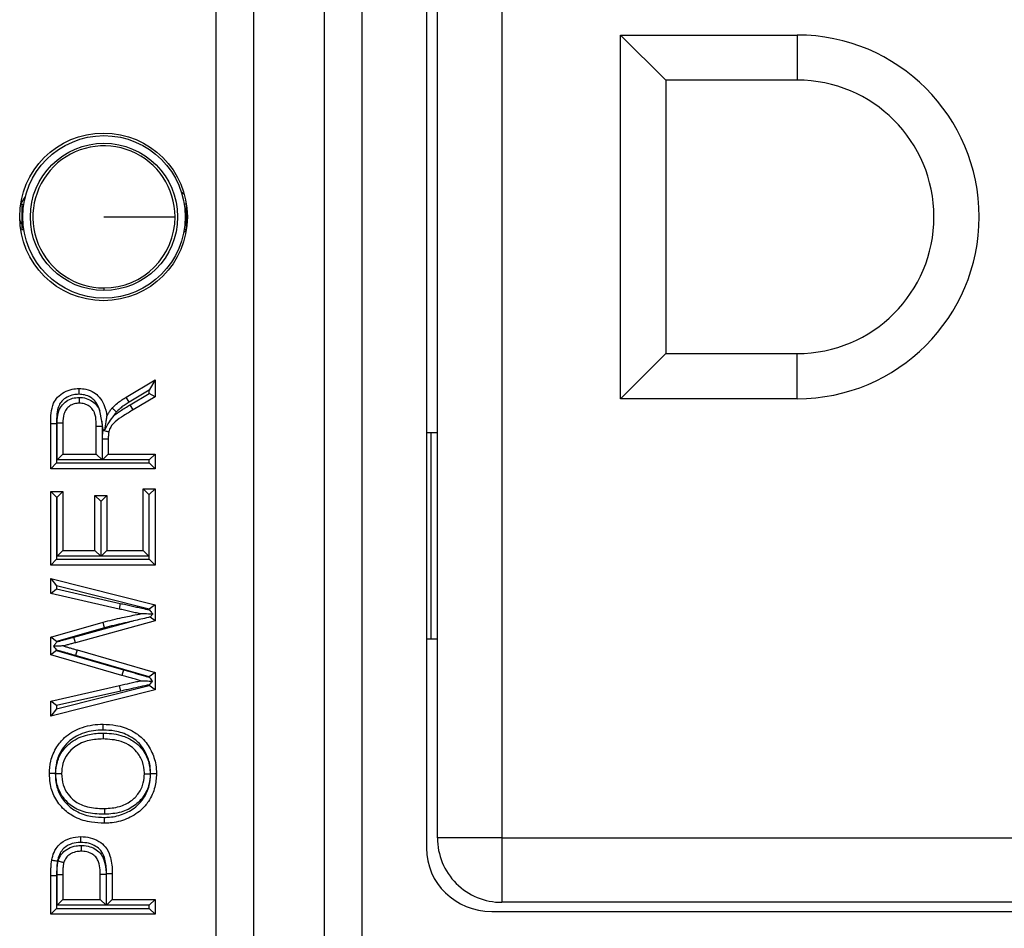
# Model space of a CAD drawing. Units: inches. Extents: x 0.3 to 8, y 0.3 to 10.7.
# Drawn here: x 2 to 2.2, y 5.5 to 5.7 of the extents above; entities that cross this region are included whole.
import ezdxf

# ---------------------------------------------------------------- set-up
doc = ezdxf.new("R2010")
doc.units = ezdxf.units.IN
doc.header["$MEASUREMENT"] = 0

msp = doc.modelspace()

# ---------------------------------------------------------------- linework, layer by layer
at = {"color": 7, "linetype": 'Continuous', "lineweight": 25}
for p, q in [((2.045119064939655, 5.489453993098792), (2.045119064939655, 5.894960714873362)), ((2.054778323202545, 5.894960714873362), (2.054778323202545, 5.489453993098792)), ((2.073135445805603, 5.493044435081184), (2.073135445805603, 5.891370272890968)), ((2.082794704068494, 5.891370272890968), (2.082794704068494, 5.493044435081184)), ((2.099459001486111, 5.855354418899539), (2.099459001486111, 5.529060289072614)), ((2.102293647155402, 5.531708666322034), (2.102293647155402, 5.852706041650118)), ((2.118960313822069, 5.852706041650118), (2.118960313822069, 5.531708666322034)), ((2.149626980488736, 5.739207353986076), (2.195293647155402, 5.739207353986076)), ((2.149626980488736, 5.645207353986076), (2.149626980488736, 5.739207353986076)), ((2.161293647155402, 5.727540687319409), (2.149626980488736, 5.739207353986076)), ((2.195293647155402, 5.739207353986076), (2.195293647155402, 5.727540687319409)), ((2.195293647155402, 5.727540687319409), (2.161293647155402, 5.727540687319409)), ((2.161293647155402, 5.727540687319409), (2.161293647155402, 5.656874020652744)), ((2.036133109672148, 5.698578543398108), (2.036845913592801, 5.698160315654079)), ((1.994607146474325, 5.695558500614674), (1.995760743965983, 5.697322002940797)), ((1.994865825633092, 5.69548819388109), (1.994865825633092, 5.688926514091063)), ((1.994865825633092, 5.69548819388109), (1.995386192261335, 5.69548819388109)), ((2.037385510672463, 5.69548819388109), (2.03686514404422, 5.69548819388109)), ((2.037385510672463, 5.69548819388109), (2.037385510672463, 5.688926514091063)), ((1.994865825633092, 5.688926514091063), (1.995386192261335, 5.688926514091063)), ((2.03738939268118, 5.688672107011763), (2.036732736073029, 5.688177648983845)), ((2.037385510672463, 5.688926514091063), (2.03686514404422, 5.688926514091063)), ((2.016125668152777, 5.673839326403016), (2.016125668152777, 5.673178482595)), ((2.161293647155402, 5.656874020652744), (2.149626980488736, 5.645207353986076)), ((2.161293647155402, 5.656874020652744), (2.195293647155402, 5.656874020652744)), ((2.195293647155402, 5.645207353986076), (2.195293647155402, 5.656874020652744)), ((2.021903238875358, 5.645627613728053), (2.029346419666012, 5.650051390990422)), ((2.029346419666012, 5.650051390990422), (2.027846419666051, 5.647414949159246)), ((2.029346419666012, 5.650051390990422), (2.029346419666012, 5.645692430977318)), ((2.027846419666051, 5.647414949159246), (2.022679076257564, 5.644343792227787)), ((2.022890909026939, 5.643624640095638), (2.027846419666051, 5.646548948618101)), ((2.027846419666051, 5.646548948618101), (2.027846419666051, 5.647414949159246)), ((2.029346419666012, 5.645692430977318), (2.027846419666051, 5.646548948618101)), ((2.022679076257564, 5.644343792227787), (2.021903238875358, 5.645627613728053)), ((2.029346419666012, 5.645692430977318), (2.023653304605526, 5.64233273689039)), ((2.195293647155402, 5.645207353986076), (2.149626980488736, 5.645207353986076)), ((2.015595225072537, 5.639392021320274), (2.015090152586231, 5.642050240915711)), ((2.023653304605526, 5.64233273689039), (2.022890909026939, 5.643624640095638)), ((2.002382443971567, 5.638800196805421), (2.003882443971607, 5.63880019680542)), ((2.002382443971567, 5.627100683312999), (2.002382443971567, 5.638800196805421)), ((2.003882443971607, 5.63880019680542), (2.003882443971607, 5.628600683312999)), ((2.00399367193635, 5.629403295269907), (2.00399367193635, 5.638953899262669)), ((2.00399367193635, 5.638953899262669), (2.005493671936311, 5.638940634178828)), ((2.005493671936311, 5.638940634178828), (2.005493671936311, 5.630903295269908)), ((2.015595225072537, 5.639392021320274), (2.015635971838416, 5.638136750868808)), ((2.015959362579594, 5.63718153170809), (2.015595225072537, 5.639392021320274)), ((2.014135971838376, 5.630903295269908), (2.014135971838376, 5.638125017125572)), ((2.015635971838416, 5.638136750868808), (2.015635971838416, 5.629403295269907)), ((2.015912313298025, 5.637032891767443), (2.015959362579594, 5.63718153170809)), ((2.100626980488736, 5.636393705692113), (2.099459001486111, 5.636393705692113)), ((2.100626980488736, 5.636393705692113), (2.100626980488736, 5.583060372358779)), ((2.102293647155402, 5.636393705692113), (2.100626980488736, 5.636393705692113)), ((2.015747199803159, 5.634794067454679), (2.01724719980312, 5.634797731663276)), ((2.015747199803159, 5.629403295269907), (2.015747199803159, 5.634794067454679)), ((2.01724719980312, 5.634797731663276), (2.01724719980312, 5.630903295269908)), ((2.00399367193635, 5.629403295269907), (2.005493671936311, 5.630903295269908)), ((2.015635971838416, 5.629403295269907), (2.00399367193635, 5.629403295269907)), ((2.005493671936311, 5.630903295269908), (2.014135971838376, 5.630903295269908)), ((2.014135971838376, 5.630903295269908), (2.015635971838416, 5.629403295269907)), ((2.015747199803159, 5.629403295269907), (2.01724719980312, 5.630903295269908)), ((2.027846419666051, 5.629403295269907), (2.015747199803159, 5.629403295269907)), ((2.01724719980312, 5.630903295269908), (2.029346419666012, 5.630903295269908)), ((2.027846419666051, 5.629403295269907), (2.029346419666012, 5.630903295269908)), ((2.027846419666051, 5.628600683312999), (2.027846419666051, 5.629403295269907)), ((2.029346419666012, 5.630903295269908), (2.029346419666012, 5.627100683312999)), ((2.002382443971567, 5.627100683312999), (2.003882443971607, 5.628600683312999)), ((2.029346419666012, 5.627100683312999), (2.002382443971567, 5.627100683312999)), ((2.003882443971607, 5.628600683312999), (2.027846419666051, 5.628600683312999)), ((2.029346419666012, 5.627100683312999), (2.027846419666051, 5.628600683312999)), ((2.002382443971567, 5.602210859595051), (2.002382443971567, 5.621223919379594)), ((2.003882443971567, 5.619723919379595), (2.002382443971567, 5.621223919379594)), ((2.002382443971567, 5.621223919379594), (2.005493671936311, 5.621223919379594)), ((2.003993671936311, 5.619723919379595), (2.005493671936311, 5.621223919379594)), ((2.005493671936311, 5.621223919379594), (2.005493671936311, 5.606013471551959)), ((2.026235191701268, 5.62191530337176), (2.029346419666012, 5.62191530337176)), ((2.026235191701268, 5.62191530337176), (2.027735191701268, 5.62041530337176)), ((2.026235191701268, 5.606013471551959), (2.026235191701268, 5.62191530337176)), ((2.029346419666012, 5.62191530337176), (2.027846419666012, 5.62041530337176)), ((2.029346419666012, 5.62191530337176), (2.029346419666012, 5.602210859595051)), ((2.003882443971567, 5.619723919379595), (2.003882443971567, 5.603710859595051)), ((2.003993671936311, 5.619723919379595), (2.003882443971567, 5.619723919379595)), ((2.003993671936311, 5.60451347155196), (2.003993671936311, 5.619723919379595)), ((2.013790279842294, 5.620186843391346), (2.016901507807037, 5.620186843391346)), ((2.015290279842294, 5.618686843391347), (2.013790279842294, 5.620186843391346)), ((2.013790279842294, 5.606013471551959), (2.013790279842294, 5.620186843391346)), ((2.015401507807038, 5.618686843391347), (2.015290279842294, 5.618686843391347)), ((2.015290279842294, 5.618686843391347), (2.015290279842294, 5.60451347155196)), ((2.016901507807037, 5.620186843391346), (2.015401507807038, 5.618686843391347)), ((2.015401507807038, 5.60451347155196), (2.015401507807038, 5.618686843391347)), ((2.016901507807037, 5.620186843391346), (2.016901507807037, 5.606013471551959)), ((2.027846419666012, 5.62041530337176), (2.027735191701268, 5.62041530337176)), ((2.027735191701268, 5.62041530337176), (2.027735191701268, 5.60451347155196)), ((2.027846419666012, 5.603710859595051), (2.027846419666012, 5.62041530337176)), ((2.003993671936311, 5.60451347155196), (2.005493671936311, 5.606013471551959)), ((2.005493671936311, 5.606013471551959), (2.013790279842294, 5.606013471551959)), ((2.015290279842294, 5.60451347155196), (2.013790279842294, 5.606013471551959)), ((2.016901507807037, 5.606013471551959), (2.015401507807038, 5.60451347155196)), ((2.016901507807037, 5.606013471551959), (2.026235191701268, 5.606013471551959)), ((2.026235191701268, 5.606013471551959), (2.027735191701268, 5.60451347155196)), ((2.003882443971567, 5.603710859595051), (2.002382443971567, 5.602210859595051)), ((2.003882443971567, 5.603710859595051), (2.027846419666012, 5.603710859595051)), ((2.015290279842294, 5.60451347155196), (2.003993671936311, 5.60451347155196)), ((2.027735191701268, 5.60451347155196), (2.015401507807038, 5.60451347155196)), ((2.029346419666012, 5.602210859595051), (2.027846419666012, 5.603710859595051)), ((2.029346419666012, 5.602210859595051), (2.002382443971567, 5.602210859595051)), ((2.002382443971567, 5.594827094616224), (2.002382443971567, 5.598753939634224)), ((2.002382443971567, 5.598753939634224), (2.003882443971593, 5.596829038697183)), ((2.002382443971567, 5.598753939634224), (2.029346419666012, 5.591958931336225)), ((2.002382443971567, 5.594827094616224), (2.003882443971593, 5.596026162489796)), ((2.003882443971593, 5.596829038697183), (2.003882443971593, 5.596026162489796)), ((2.027846419666038, 5.590790040014569), (2.003882443971593, 5.596829038697183)), ((2.003882443971593, 5.596026162489796), (2.020344324335958, 5.592309126390367)), ((2.020012735771781, 5.590846235223834), (2.002382443971567, 5.594827094616224)), ((2.020344324335958, 5.592309126390367), (2.020012735771781, 5.590846235223834)), ((2.029346419666012, 5.591958931336225), (2.027846419666038, 5.590790040014569)), ((2.027846419666038, 5.590621909091882), (2.027846419666038, 5.590790040014569)), ((2.029346419666012, 5.591958931336225), (2.029346419666012, 5.587778218758601)), ((2.029346419666012, 5.587778218758601), (2.0280655754808, 5.588755892730136)), ((2.002382443971567, 5.583597506180977), (2.015891439005983, 5.587448731074835)), ((2.016282236477235, 5.586000377057417), (2.003882443971593, 5.582465370237535)), ((2.008344351593329, 5.583591454233853), (2.022491242335688, 5.587459099318505)), ((2.029346419666012, 5.587778218758601), (2.008739935837024, 5.582144519509942)), ((2.002382443971567, 5.579022488670321), (2.002382443971567, 5.583597506180977)), ((2.003882443971593, 5.582465370237535), (2.002382443971567, 5.583597506180977)), ((2.008739935837024, 5.582144519509942), (2.008344351593329, 5.583591454233853)), ((2.100626980488736, 5.583060372358779), (2.099459001486111, 5.583060372358779)), ((2.102293647155402, 5.583060372358779), (2.100626980488736, 5.583060372358779)), ((2.003882443971593, 5.582465370237535), (2.003882443971593, 5.582336156445189)), ((2.009172050832128, 5.580275622156121), (2.008752746890332, 5.578835417361514)), ((2.009172050832128, 5.580275622156121), (2.029346419666012, 5.574436668284787)), ((2.003882443971593, 5.580149935567604), (2.002382443971567, 5.579022488670321)), ((2.020785141325528, 5.573696671355673), (2.002382443971567, 5.579022488670321)), ((2.003882443971593, 5.580235004920138), (2.003882443971593, 5.580149935567604)), ((2.003882443971593, 5.580149935567604), (2.021210209703545, 5.575135207944563)), ((2.027846419666038, 5.573309243259629), (2.008752746890332, 5.578835417361514)), ((2.021210209703545, 5.575135207944563), (2.020785141325528, 5.573696671355673)), ((2.029346419666012, 5.574436668284787), (2.027846419666038, 5.573309243259629)), ((2.027846419666038, 5.573202248287497), (2.027846419666038, 5.573309243259629)), ((2.029346419666012, 5.574436668284787), (2.029346419666012, 5.569937270898275)), ((2.002382443971567, 5.567074509055716), (2.020115363083118, 5.571076974197859)), ((2.003882443971593, 5.565072191094694), (2.027846419666038, 5.571106389301408)), ((2.02044561777651, 5.56961378100557), (2.020115363083118, 5.571076974197859)), ((2.027846419666038, 5.571106389301408), (2.027846419666038, 5.57128028922132)), ((2.029346419666012, 5.569937270898275), (2.027846419666038, 5.571106389301408)), ((2.029346419666012, 5.569937270898275), (2.002382443971567, 5.563147664037714)), ((2.02044561777651, 5.56961378100557), (2.003882443971593, 5.565875337811206)), ((2.003882443971593, 5.565875337811206), (2.002382443971567, 5.567074509055716)), ((2.002382443971567, 5.563147664037714), (2.002382443971567, 5.567074509055716)), ((2.003882443971593, 5.565072191094694), (2.002382443971567, 5.563147664037714)), ((2.003882443971593, 5.565875337811206), (2.003882443971593, 5.565072191094694)), ((2.118960313822069, 5.531708666322034), (2.102293647155402, 5.531708666322034)), ((2.118960313822069, 5.531708666322034), (2.439957689150153, 5.531708666322034)), ((2.118960313822069, 5.531708666322034), (2.118960313822069, 5.515041999655367)), ((2.003882468316198, 5.521891484741509), (2.002382443971567, 5.521891484880229)), ((2.002382443971567, 5.511985248617487), (2.002382443971567, 5.521891484880229)), ((2.003882468316198, 5.521891484741509), (2.003882443971561, 5.513485248617486)), ((2.003993671936305, 5.522237011425753), (2.005493671936311, 5.522226374001435)), ((2.003993671936305, 5.514287860574395), (2.003993671936305, 5.522237011425753)), ((2.005493671936311, 5.522226374001435), (2.005493671936311, 5.515787860574394)), ((2.015173047826624, 5.515787860574394), (2.015173047826624, 5.5222911912507)), ((2.016673047826618, 5.522303730659301), (2.016673047826618, 5.514287860574395)), ((2.016784275791362, 5.514287860574395), (2.016784275791362, 5.522381143380003)), ((2.018284275791368, 5.522393818562037), (2.018284275791368, 5.515787860574394)), ((2.005493671936311, 5.515787860574394), (2.003993671936305, 5.514287860574395)), ((2.016673047826618, 5.514287860574395), (2.003993671936305, 5.514287860574395)), ((2.005493671936311, 5.515787860574394), (2.015173047826624, 5.515787860574394)), ((2.015173047826624, 5.515787860574394), (2.016673047826618, 5.514287860574395)), ((2.018284275791368, 5.515787860574394), (2.016784275791362, 5.514287860574395)), ((2.027846419666006, 5.514287860574395), (2.016784275791362, 5.514287860574395)), ((2.018284275791368, 5.515787860574394), (2.029346419666012, 5.515787860574394)), ((2.029346419666012, 5.515787860574394), (2.027846419666006, 5.514287860574395)), ((2.027846419666006, 5.513485248617486), (2.027846419666006, 5.514287860574395)), ((2.029346419666012, 5.515787860574394), (2.029346419666012, 5.511985248617487)), ((2.439957689150153, 5.515041999655367), (2.118960313822069, 5.515041999655367)), ((2.003882443971561, 5.513485248617486), (2.002382443971567, 5.511985248617487)), ((2.029346419666012, 5.511985248617487), (2.002382443971567, 5.511985248617487)), ((2.003882443971561, 5.513485248617486), (2.027846419666006, 5.513485248617486)), ((2.029346419666012, 5.511985248617487), (2.027846419666006, 5.513485248617486)), ((2.116324382644863, 5.512707353986077), (2.442593620327359, 5.512707353986077))]:
    msp.add_line(p, q, dxfattribs=at)
at = {"color": 7, "linetype": 'Continuous', "lineweight": 25, "flags": 128}
msp.add_lwpolyline([(1.994865825633092, 5.690322335528235), (1.994583755787106, 5.690910623470626), (1.994355936363518, 5.691565247955293)], dxfattribs=at)
at = {"color": 7, "linetype": 'Continuous', "lineweight": 25}
for centre, radius in [((2.016013086332678, 5.692207353986076), 0.02166666666666739), ((2.016125668152777, 5.692207353986076), 0.02099737532808366), ((2.016125668152777, 5.692207353986076), 0.01902887139107623)]:
    msp.add_circle(centre, radius, dxfattribs=at)
for centre, radius, start, end in [((2.195293647155402, 5.692207353986076), 0.04699999999999971, 270.0000000000008, 90), ((2.195293647155402, 5.692207353986076), 0.03533333333333299, 270.0000000000008, 90), ((2.016125668152777, 5.692207353986076), 0.01836802758306044, 0, 270.0000000000008), ((2.016125668152777, 5.692207353986076), 0.01836802758306044, 270.0000000000008, 0), ((2.118960313822069, 5.531708666322034), 0.01666666666666705, 179.9999999999981, 270.0000000000008)]:
    msp.add_arc(centre, radius, start, end, dxfattribs=at)
msp.add_ellipse((2.116713604492945, 5.529437684611798), major_axis=(-0.01646087411395136, -0.005374675189842471), ratio=0.9624950978846609, start_param=5.978692064322882, end_param=7.526928911520204, dxfattribs=at)
for points, knots in [([(2.016125668152777, 5.692207353986076), (2.018782858790188, 5.692207353986076), (2.024097230931095, 5.692207353986076), (2.030089212253905, 5.692207353986076), (2.033729417647003, 5.692207353986078), (2.034238936882774, 5.692207353986076), (2.034493695735838, 5.692207353986076)], [0, 0, 0, 0, 0.2796300506303556, 0.5592591400511282, 0.7796302316064088, 1, 1, 1, 1]), ([(2.002382443971567, 5.638800196805421), (2.002398511704439, 5.640609347145248), (2.002420337142374, 5.643066787704869), (2.004111731102022, 5.645765872657396), (2.005822548274079, 5.646993418714274), (2.007746247696077, 5.647735463720195), (2.009062783956383, 5.647809171532905), (2.00965277876418, 5.647842203077957)], [0, 0, 0, 0, 0.3980254853815628, 0.5406537809522903, 0.70275411795369, 0.8667917228460936, 1, 1, 1, 1]), ([(2.00965277876418, 5.647842203077957), (2.009652852417794, 5.647825626126656), (2.009652999724592, 5.647792472320583), (2.009654148665679, 5.647533880970728), (2.009655838368821, 5.647153433874981), (2.00965754447468, 5.646768743999934), (2.009658767395045, 5.64649246425271), (2.009659257374069, 5.646381619990382), (2.00965943403169, 5.646341656068002)], [0, 0, 0, 0, 0.214550673526074, 0.4291000977699569, 0.6436856451553531, 0.8583472010360734, 0.9489283311209712, 1, 1, 1, 1]), ([(2.00965277876418, 5.647842203077957), (2.010261826642987, 5.647806313535449), (2.011617917828942, 5.647726402753461), (2.013455374559907, 5.646942929670237), (2.01508842827805, 5.645577385119536), (2.016349389062277, 5.643478784356397), (2.016700253992393, 5.641706989676217), (2.016901507807037, 5.640690699908998)], [0, 0, 0, 0, 0.1622312056901126, 0.3612200547416485, 0.5203911064222284, 0.7248994952616058, 1, 1, 1, 1]), ([(2.00965943403169, 5.646341656068002), (2.009175283599291, 5.646316010539816), (2.008105522360172, 5.646259345110693), (2.006568646234587, 5.645665868389425), (2.005241294913136, 5.644735161188088), (2.003855972514379, 5.642496708924111), (2.003870872996427, 5.640415984315989), (2.003882443971607, 5.63880019680542)], [0, 0, 0, 0, 0.1326586663872849, 0.2931177787675704, 0.4461771330948733, 0.5699286354769606, 0.9999999999999999, 0.9999999999999999, 0.9999999999999999, 0.9999999999999999]), ([(2.00399367193635, 5.638953899262669), (2.004044419092999, 5.639868392649118), (2.004129001077897, 5.641392609391668), (2.005048731656495, 5.643361010317927), (2.0063712107086, 5.644628117527112), (2.00799695185538, 5.645416543009849), (2.009158974327138, 5.645499458592662), (2.009732242663851, 5.645540363893034)], [0, 0, 0, 0, 0.2769947235733996, 0.4616763789931154, 0.6471893070915715, 0.8259455354662019, 1, 1, 1, 1]), ([(2.009733800325762, 5.644039591121047), (2.009299278540723, 5.644010515161392), (2.008437598850983, 5.643952855995019), (2.007248265532678, 5.643377709954631), (2.006285189039432, 5.642463289986417), (2.00558989823677, 5.64093080409345), (2.005530959921246, 5.639711831091111), (2.005493671936311, 5.638940634178828)], [0, 0, 0, 0, 0.1727946948766352, 0.3426610222936094, 0.5162870846126987, 0.6939736105220088, 1, 1, 1, 1]), ([(2.015090152586218, 5.642050240915757), (2.014978623109261, 5.642394699332633), (2.014679932255543, 5.643317205036182), (2.013939330242201, 5.644580241479423), (2.012658834569631, 5.645645713415513), (2.011217516329604, 5.646253301779583), (2.010148754919197, 5.646313908112146), (2.00965943403169, 5.646341656068002)], [0, 0, 0, 0, 0.1450719573155823, 0.3885221016289319, 0.5731947221424217, 0.8045918056920915, 1, 1, 1, 1]), ([(2.009732242663851, 5.645540363893034), (2.009854124948633, 5.64553707882346), (2.010617557147934, 5.645516502183507), (2.01195759378498, 5.645229679975703), (2.013554721483485, 5.644338172557244), (2.014585074986099, 5.643196177513676), (2.014955501537384, 5.642355741624501), (2.015090152586219, 5.642050240915757)], [0, 0, 0, 0, 0.05393445095848905, 0.3378283939040201, 0.5947996855842643, 0.8527085946327756, 1, 1, 1, 1]), ([(2.009732242663851, 5.645540363893034), (2.00973228102171, 5.645503406937673), (2.009732396142928, 5.645392490170589), (2.009732683215792, 5.645115901885043), (2.009733085475353, 5.644728333677982), (2.009733480339294, 5.64434789101764), (2.009733748711864, 5.644089319979983), (2.009733783121083, 5.644056167451852), (2.009733800325762, 5.644039591121047)], [0, 0, 0, 0, 0.04722824147707718, 0.1417433824919483, 0.3564109387420069, 0.5709733523992353, 0.785485812536059, 0.9999999999999999, 0.9999999999999999, 0.9999999999999999, 0.9999999999999999]), ([(2.014135971838376, 5.638125017125572), (2.014128173644251, 5.638518576791617), (2.014105988807838, 5.639638202267713), (2.013928285322799, 5.641039639975181), (2.013334636168851, 5.642316343153542), (2.012589110233405, 5.643159436396036), (2.011414026737293, 5.64380426330473), (2.010409959761492, 5.644021296761593), (2.009830065409088, 5.644036986545937), (2.009733800325762, 5.644039591121047)], [0, 0, 0, 0, 0.140711087385154, 0.4003045326992991, 0.4945597938398914, 0.6397872577525339, 0.7930084867933903, 0.9656384733114988, 1, 1, 1, 1]), ([(2.01823026141698, 5.642786457635248), (2.01832007261571, 5.642878370606432), (2.018751588761436, 5.643319985144805), (2.019560738789513, 5.644061504702267), (2.02071212880343, 5.644904707583064), (2.021512026163238, 5.645390179690465), (2.021903238875358, 5.645627613728053)], [0, 0, 0, 0, 0.08275463284778607, 0.3976114416988698, 0.7053846237233218, 1, 1, 1, 1]), ([(2.022679076257564, 5.644343792227787), (2.022308127057419, 5.644119054473617), (2.021565913488836, 5.643669388022111), (2.020512966667816, 5.642899454742897), (2.019792535339052, 5.642238345072177), (2.019413587450868, 5.641850978973825), (2.019338342058161, 5.641774062027984)], [0, 0, 0, 0, 0.3076324495171741, 0.6155262717358726, 0.92365737461304, 1, 1, 1, 1]), ([(2.016901507807037, 5.640690699908998), (2.016998563377118, 5.640882499077976), (2.017207056553746, 5.641294518892829), (2.017592870324655, 5.641984365522984), (2.017965453100903, 5.642476217902288), (2.01820417247541, 5.64275589278598), (2.01823026141698, 5.642786457635248)], [0, 0, 0, 0, 0.2591524207390446, 0.5567069606208627, 0.9515538015017019, 1, 1, 1, 1]), ([(2.023653304605526, 5.64233273689039), (2.022836619707252, 5.641834245147809), (2.02124426261492, 5.640862295178553), (2.019215856657749, 5.639501692865726), (2.017853783591332, 5.63806579071075), (2.017516782465941, 5.637092020488254), (2.017371432864212, 5.636672030454537)], [0, 0, 0, 0, 0.3313803819328826, 0.6461193326166615, 0.8473702009033892, 1, 1, 1, 1]), ([(2.019338342058161, 5.641774062027984), (2.019312352898525, 5.641797801316082), (2.019230418311167, 5.641872642857774), (2.019026066988093, 5.642059321286644), (2.018738691575894, 5.642321880571886), (2.018457842220731, 5.642578502999092), (2.018266971050507, 5.64275291375142), (2.018242498000635, 5.642775276304868), (2.01823026141698, 5.642786457635248)], [0, 0, 0, 0, 0.04498133110424996, 0.1418101567888777, 0.3564807872335566, 0.5710261760600771, 0.7855120587727096, 1, 1, 1, 1]), ([(2.01870872057405, 5.640898396754511), (2.019265452350815, 5.641296490260674), (2.020620069744075, 5.642265115386987), (2.022049158751583, 5.643120694128831), (2.022890909026939, 5.643624640095638)], [0, 0, 0, 0, 0.4109882093166519, 1, 1, 1, 1]), ([(2.019338342058161, 5.641774062027984), (2.0193244842749, 5.641757779580614), (2.019143231782774, 5.641544813761454), (2.018922486622383, 5.641258449691477), (2.018749660156232, 5.640967352591595), (2.01870872057405, 5.640898396754511)], [0, 0, 0, 0, 0.05942083498363969, 0.7771931644353686, 1, 1, 1, 1]), ([(2.01870872057405, 5.640898396754511), (2.018698711872489, 5.640887042536752), (2.018241205383878, 5.640368031327735), (2.017317364235011, 5.639198745929547), (2.016693941317763, 5.637868233770794), (2.016358590670536, 5.637152526822532)], [0, 0, 0, 0, 0.01022916518890936, 0.4675840735456435, 1, 1, 1, 1]), ([(2.016358590670536, 5.637152526822532), (2.016464156008137, 5.637840492648681), (2.016627736238464, 5.638906539618799), (2.016804400182604, 5.640057852720703), (2.016874707926331, 5.640516045969574), (2.01689791023712, 5.640667254664375), (2.016900399512528, 5.640683477190192), (2.016901507807037, 5.640690699908998)], [0, 0, 0, 0, 0.518055770241588, 0.8027604907495318, 0.8998352640125828, 0.9554038791228109, 1, 1, 1, 1]), ([(2.014135971838376, 5.638125017125572), (2.014152548703739, 5.638125146798026), (2.014185702426539, 5.638125406142871), (2.014444367392431, 5.638127429548393), (2.014824734078831, 5.638130404965101), (2.015176408267171, 5.638133155934839), (2.015450132681619, 5.638135297142821), (2.015560878820021, 5.638136163454002), (2.015635971838416, 5.638136750868808)], [0, 0, 0, 0, 0.2146450892437292, 0.4292900758792438, 0.643938030637915, 0.8585922284601339, 0.9041164184818032, 1, 1, 1, 1]), ([(2.015747199803159, 5.634794067454679), (2.015746678705045, 5.634986891683139), (2.015745636392755, 5.635372583085968), (2.015777284444762, 5.635950125612519), (2.01581585905422, 5.636506233049555), (2.015881466540426, 5.636864462539583), (2.015912313298025, 5.637032891767443)], [0, 0, 0, 0, 0.257199734984034, 0.5144567536251824, 0.7717114968013674, 1, 1, 1, 1]), ([(2.015912313298025, 5.637032891767443), (2.015937731302013, 5.637026605528467), (2.016046242308879, 5.636999769191476), (2.016316520092948, 5.636932925597371), (2.016703240555425, 5.636837284049527), (2.017072396370676, 5.636745986492254), (2.017323187136738, 5.636683962318769), (2.017355350783543, 5.636676007785032), (2.017371432864212, 5.636672030454537)], [0, 0, 0, 0, 0.03344171886045071, 0.1427647342622896, 0.3574839721545732, 0.5717856638646841, 0.7858894067954013, 1, 1, 1, 1]), ([(2.015959362579594, 5.63718153170809), (2.015973228522184, 5.637180533040434), (2.016107559720405, 5.6371708580961), (2.016239905708004, 5.637161193668255), (2.016358590670536, 5.637152526822532)], [0, 0, 0, 0, 0.1032220569265449, 1, 1, 1, 1]), ([(2.017371432864212, 5.636672030454537), (2.017351298464104, 5.636559756720724), (2.017302792849617, 5.636289279009926), (2.017274286634664, 5.635841800491112), (2.017245242625421, 5.635329607827487), (2.017246539860783, 5.634977075418807), (2.01724719980312, 5.634797731663276)], [0, 0, 0, 0, 0.1817911440378906, 0.4379515209131354, 0.7140691676899116, 1, 1, 1, 1]), ([(2.025576216333735, 5.589593101738035), (2.025117898703849, 5.589696005994774), (2.024196164934419, 5.589902959256594), (2.022810717610199, 5.590223225079654), (2.021412398491008, 5.590528489578654), (2.02047984590632, 5.590740193811835), (2.020012735771781, 5.590846235223834)], [0, 0, 0, 0, 0.2471003526438992, 0.4969495489982677, 0.7480249717755032, 1, 1, 1, 1]), ([(2.020344324335958, 5.592309126390367), (2.02080989449939, 5.592203436350613), (2.021741035012218, 5.591992056228889), (2.023140342286167, 5.591686552716095), (2.024535823732466, 5.591364029516071), (2.026105057987121, 5.591011533401306), (2.027208687256302, 5.590764599753305), (2.027846419666038, 5.590621909091882)], [0, 0, 0, 0, 0.1862597877994218, 0.3725196499974326, 0.5587808780886814, 0.7450414358372567, 1, 1, 1, 1]), ([(2.027846419666038, 5.590621909091882), (2.027852337670589, 5.590614519400008), (2.0280848522898, 5.590324183125794), (2.028386029748308, 5.589948108961261), (2.028655505869771, 5.589611619611255), (2.028714674648213, 5.589537736761486)], [0, 0, 0, 0, 0.01997528815670271, 0.7848163142306537, 1, 1, 1, 1]), ([(2.015891439005983, 5.587448731074835), (2.016716949387099, 5.58765884578639), (2.018362513860399, 5.588077686436441), (2.021256436440735, 5.588738049275818), (2.023661097371261, 5.589235855917666), (2.025242948766901, 5.589530934088061), (2.025576216333735, 5.589593101738035)], [0, 0, 0, 0, 0.2575667440758762, 0.5134310763987677, 0.8974887010795783, 1, 1, 1, 1]), ([(2.0280655754808, 5.588755892730136), (2.027908644653996, 5.588719803848675), (2.02648352485383, 5.588392073595903), (2.024740240374765, 5.587996060130983), (2.023078595163141, 5.587600926499284), (2.022645609499782, 5.587496477923958), (2.022528902481498, 5.587468218380448), (2.022491242335688, 5.587459099318505)], [0, 0, 0, 0, 0.08440828540015194, 0.7665282932090891, 0.9370568884014039, 0.9796889099266302, 1, 1, 1, 1]), ([(2.028714674648213, 5.589537736761486), (2.028005717693155, 5.589550243343128), (2.027023675519934, 5.589567567371798), (2.026000596096057, 5.589585615331229), (2.025684513150593, 5.589591191293421), (2.025590040109817, 5.589592857875288), (2.025580400494127, 5.589593027926014), (2.025576216333735, 5.589593101738035)], [0, 0, 0, 0, 0.6161535085057898, 0.8534914936833996, 0.9273328391673636, 0.9684581765639753, 1, 1, 1, 1]), ([(2.028714674648213, 5.589537736761486), (2.028681326294464, 5.589497568459552), (2.028475620475507, 5.58924979450623), (2.028252513273674, 5.588981060477851), (2.0280655754808, 5.588755892730136)], [0, 0, 0, 0, 0.1621167253236654, 1, 1, 1, 1]), ([(2.016282236477235, 5.586000377057417), (2.016267730579105, 5.586054138148073), (2.01623888241941, 5.586161053867098), (2.01616723451845, 5.586426591893622), (2.016070878545217, 5.586783701584032), (2.015971773865197, 5.58715099821777), (2.015904394988616, 5.587400714289246), (2.01589575766912, 5.587432725471267), (2.015891439005983, 5.587448731074836)], [0, 0, 0, 0, 0.07114091699120044, 0.1414793152302656, 0.3561296423112921, 0.5707594770560263, 0.7853795701367939, 1, 1, 1, 1]), ([(2.022491242335688, 5.587459099318505), (2.022050079712084, 5.587364157767997), (2.02079099224284, 5.587093192572487), (2.018717855501455, 5.586620244908696), (2.017094628897877, 5.586207131865607), (2.016282236477235, 5.586000377057417)], [0, 0, 0, 0, 0.2122418846504572, 0.6057428329481107, 0.9999999999999999, 0.9999999999999999, 0.9999999999999999, 0.9999999999999999]), ([(2.003882443971593, 5.582336156445189), (2.004421473236647, 5.582500854648416), (2.005272355826127, 5.58276083836865), (2.006448546323945, 5.583068509710456), (2.007393640550422, 5.583333665930665), (2.008026339484509, 5.583505224245743), (2.008344351593329, 5.583591454233853)], [0, 0, 0, 0, 0.3647253567194633, 0.5757358201016309, 0.7867530048219408, 1, 1, 1, 1]), ([(2.003882443971593, 5.582336156445189), (2.003876737855656, 5.582328491329429), (2.003787818227696, 5.58220904418724), (2.003519548914456, 5.581848673776816), (2.003266682992428, 5.581508994985489), (2.00309424138129, 5.581277351442634)], [0, 0, 0, 0, 0.02134390544390816, 0.3326066543800947, 0.9999999999999999, 0.9999999999999999, 0.9999999999999999, 0.9999999999999999]), ([(2.005639510747158, 5.581296493832052), (2.00563256040756, 5.581296441560132), (2.005616983427219, 5.581296324409212), (2.005472458452755, 5.581295237469886), (2.005022296784499, 5.581291851906811), (2.004187008120445, 5.581285569891604), (2.003455372095832, 5.581280067424228), (2.00309424138129, 5.581277351442634)], [0, 0, 0, 0, 0.05598985568028007, 0.1254834916857563, 0.2492493838166217, 0.6294344491729087, 1, 1, 1, 1]), ([(2.00309424138129, 5.581277351442634), (2.003349314435838, 5.580940033962731), (2.00361001074615, 5.580595280093807), (2.003876691627792, 5.580242612019671), (2.003882443971593, 5.580235004920138)], [0, 0, 0, 0, 0.9784298605673126, 1, 1, 1, 1]), ([(2.008739935837024, 5.582144519509942), (2.008418891081313, 5.582057519624211), (2.007783232913698, 5.581885262681955), (2.006830292590529, 5.581617538390044), (2.00611518618392, 5.581431598501382), (2.005718031216351, 5.581318795765694), (2.005639510747158, 5.581296493832052)], [0, 0, 0, 0, 0.3104440736468415, 0.6146691621362119, 0.9238172485450402, 1, 1, 1, 1]), ([(2.005639510747158, 5.581296493832052), (2.005924404693536, 5.581216002568991), (2.006509394473163, 5.58105072504436), (2.007385917441858, 5.580790734552371), (2.008279562554628, 5.580534472728994), (2.008872928267045, 5.58036237741026), (2.009172050832128, 5.580275622156121)], [0, 0, 0, 0, 0.2415295954827278, 0.4959471643096733, 0.7459010960796167, 1, 1, 1, 1]), ([(2.008752746890332, 5.578835417361514), (2.008455563419029, 5.578921611464413), (2.007861196226668, 5.579093999742646), (2.006968860772674, 5.579349873490783), (2.006078877848763, 5.57961386244057), (2.005048793864013, 5.579904498203922), (2.004316764344437, 5.580111932246022), (2.003882443971593, 5.580235004920138)], [0, 0, 0, 0, 0.1831876089372794, 0.3663753718277501, 0.5495628234762923, 0.7327511565879735, 0.9999999999999999, 0.9999999999999999, 0.9999999999999999, 0.9999999999999999]), ([(2.025576216333735, 5.572308501933905), (2.025241261798293, 5.572407019363379), (2.024485654296915, 5.572629259998601), (2.023310823250339, 5.572963359396359), (2.022049127748052, 5.57332886889652), (2.021208875387405, 5.573573370640406), (2.020785141325528, 5.573696671355673)], [0, 0, 0, 0, 0.2099825772402575, 0.4736893928346301, 0.7345848201942962, 1, 1, 1, 1]), ([(2.021210209703545, 5.575135207944563), (2.021629459760293, 5.575013198235249), (2.022467958306441, 5.574769179272749), (2.023726165042044, 5.574404725706678), (2.024986110041597, 5.574046288580664), (2.026358449073357, 5.573641712691775), (2.027311815159985, 5.57336014095818), (2.027846419666038, 5.573202248287497)], [0, 0, 0, 0, 0.1895146762263449, 0.3790286439595268, 0.5685431431899151, 0.7580585432467823, 1, 1, 1, 1]), ([(2.027846419666038, 5.573202248287497), (2.027852137093313, 5.573194598835999), (2.028088818936946, 5.572877937828141), (2.028343121957417, 5.572537701122541), (2.028575800406168, 5.572226396330622), (2.028589357604796, 5.572208257904307)], [0, 0, 0, 0, 0.02278115529171563, 0.9430615510275344, 1, 1, 1, 1]), ([(2.020115363083118, 5.571076974197859), (2.021026452742381, 5.571283621016423), (2.022393240200328, 5.571593625939614), (2.024213778642145, 5.572003012413229), (2.025122972995567, 5.572206874467943), (2.025576216333735, 5.572308501933905)], [0, 0, 0, 0, 0.5006594853364739, 0.7510732871387875, 1, 1, 1, 1]), ([(2.027846419666038, 5.57128028922132), (2.026290383925692, 5.570931877669106), (2.024278819267545, 5.570481468757055), (2.021812373631449, 5.569923794715188), (2.020901373696784, 5.569717157613041), (2.02044561777651, 5.56961378100557)], [0, 0, 0, 0, 0.6305852170394185, 0.815188818391406, 1, 1, 1, 1]), ([(2.025576216333735, 5.572308501933905), (2.025582871884298, 5.572308280510757), (2.025597738633136, 5.572307785909707), (2.02573459707638, 5.572303232773751), (2.026171632783584, 5.572288693057069), (2.027158922562781, 5.572255846968244), (2.028056744821989, 5.572225977369387), (2.028589357604796, 5.572208257904306)], [0, 0, 0, 0, 0.04513973055381242, 0.1008302815170635, 0.2019221737684257, 0.5265583498665147, 1, 1, 1, 1]), ([(2.028589357604796, 5.572208257904306), (2.028349314271842, 5.571908431116709), (2.028103476941028, 5.571601367320093), (2.027852338600333, 5.571287682282537), (2.027846419666038, 5.57128028922132)], [0, 0, 0, 0, 0.9764315783940135, 0.9999999999999999, 0.9999999999999999, 0.9999999999999999, 0.9999999999999999]), ([(2.002036751975485, 5.548299112518478), (2.002103067757894, 5.54937982833215), (2.002252003769668, 5.551806965542937), (2.003656940681515, 5.555048980947412), (2.006169111951155, 5.558130263391132), (2.010057847204295, 5.560406189223235), (2.013658995433256, 5.561035665629945), (2.015677305621664, 5.56106963530494), (2.0159076433183, 5.561073512061219)], [0, 0, 0, 0, 0.1531768515157422, 0.3440138762120306, 0.4900960593907434, 0.7129808818627276, 0.9672442209617733, 1, 1, 1, 1]), ([(2.0159076433183, 5.561073512061219), (2.01700974913684, 5.561020018194591), (2.019589149665352, 5.560894819592488), (2.023106005320339, 5.55967065115705), (2.026325194868889, 5.557433222995964), (2.028472918179383, 5.55435921273685), (2.029557375059265, 5.551107532999347), (2.029655241316626, 5.549055859948709), (2.029692111662095, 5.548282908206161)], [0, 0, 0, 0, 0.1567162611046812, 0.3667832978644693, 0.5200945631304204, 0.7081682291986652, 0.8900546674816974, 1, 1, 1, 1]), ([(2.015909019022793, 5.559573277894405), (2.015908973393023, 5.559623076351829), (2.015908871911444, 5.559733829179746), (2.015908619426423, 5.560009293417061), (2.015908275185935, 5.560384700235478), (2.015907926207098, 5.560765144908971), (2.015907688943113, 5.56102377819027), (2.015907658526583, 5.561056934090736), (2.0159076433183, 5.561073512061219)], [0, 0, 0, 0, 0.06363064695677056, 0.1415159114793597, 0.3561683102974119, 0.5707888082360288, 0.7853941419749612, 1, 1, 1, 1]), ([(2.015909019022793, 5.559573277894405), (2.015693909233589, 5.559569647142196), (2.013855486585608, 5.55953861714065), (2.010624692104045, 5.558981145879803), (2.00716178430055, 5.556969712949368), (2.004960875823409, 5.554265776839322), (2.003725239480426, 5.551412555529032), (2.003595306573176, 5.549265791145156), (2.003537055142397, 5.548303355226852)], [0, 0, 0, 0, 0.03442221998319327, 0.2941873963298799, 0.514658674189549, 0.6576577260943206, 0.8465213494153996, 0.9999999999999999, 0.9999999999999999, 0.9999999999999999, 0.9999999999999999]), ([(2.003647652982814, 5.548322288472458), (2.003728358824134, 5.549347442502604), (2.003893682077705, 5.551447436714968), (2.005350526784345, 5.554306833609656), (2.007956828745984, 5.556956951119245), (2.011542337296589, 5.558436235517958), (2.014413148110187, 5.558759504942963), (2.015732247740772, 5.558769801695728), (2.015885934798716, 5.558771001360713)], [0, 0, 0, 0, 0.1699970541980133, 0.3482333575604578, 0.5210422493436853, 0.7802561584970464, 0.9743978515959234, 1, 1, 1, 1]), ([(2.015885934798716, 5.558771001360713), (2.0158857222347, 5.55871082254021), (2.015885331090342, 5.558600085989283), (2.015884360726095, 5.558325367009749), (2.015883069129873, 5.55795970430286), (2.015881725414377, 5.557579286158557), (2.015880811799863, 5.557320633535199), (2.015880694687381, 5.557287477920973), (2.015880636131106, 5.557270900104309)], [0, 0, 0, 0, 0.07687499167134572, 0.141459592577819, 0.3561094934724938, 0.5707443484315909, 0.785372050576462, 1, 1, 1, 1]), ([(2.015885934798716, 5.558771001360713), (2.01599859357697, 5.558769391752667), (2.017732014071099, 5.558744625572721), (2.020587510814996, 5.558404928886959), (2.023774655081737, 5.556821130283723), (2.026021588480068, 5.554748366791526), (2.027760274538192, 5.551941862543438), (2.027972212493689, 5.549515943147433), (2.028081354486251, 5.548266663960734)], [0, 0, 0, 0, 0.01873819383268405, 0.2883145877863025, 0.4691211604110401, 0.5999685877702511, 0.7939952505644505, 1, 1, 1, 1]), ([(2.028191894349323, 5.548279334936692), (2.028159429997366, 5.548969539017314), (2.02807350461238, 5.55079634435211), (2.027117728287169, 5.553660044265239), (2.025242914859827, 5.556358066066996), (2.022405312212511, 5.558321088297422), (2.019253773265266, 5.559412995224776), (2.016919027052822, 5.559524877691681), (2.015909019022793, 5.559573277894405)], [0, 0, 0, 0, 0.110470838603919, 0.2923899220055001, 0.4756538684685807, 0.6264238975302338, 0.8383914871302367, 0.9999999999999999, 0.9999999999999999, 0.9999999999999999, 0.9999999999999999]), ([(2.015880636131106, 5.557270900104309), (2.014680842404968, 5.557205913300768), (2.012116885504594, 5.557067036625767), (2.008830447995936, 5.555690444596274), (2.006594672417414, 5.553425095648262), (2.005355376001066, 5.550994652053869), (2.005216429717129, 5.549203233443958), (2.005147979940228, 5.548320718268234)], [0, 0, 0, 0, 0.2296413441613581, 0.4907431137095374, 0.65836771433928, 0.8317000421090955, 0.9999999999999999, 0.9999999999999999, 0.9999999999999999, 0.9999999999999999]), ([(2.026580883697351, 5.548266703893845), (2.026579327794414, 5.548333633657903), (2.026554516968118, 5.549400912798852), (2.026246748340145, 5.551472336799132), (2.024834892210003, 5.553802676334168), (2.022912437005458, 5.55556869600377), (2.020002631755303, 5.55702758637354), (2.017467937692941, 5.557177204647041), (2.015880636131106, 5.557270900104309)], [0, 0, 0, 0, 0.01279426013522004, 0.2040205453965057, 0.3915947076816213, 0.5204476952115585, 0.6996899414115051, 0.9999999999999999, 0.9999999999999999, 0.9999999999999999, 0.9999999999999999]), ([(2.003537055142397, 5.548303355226852), (2.00349058547221, 5.548303223981907), (2.003379815544566, 5.548302911132835), (2.003104094101179, 5.548302132004293), (2.002725556021962, 5.548301061560614), (2.00234510763375, 5.548299985115495), (2.002086485260008, 5.5482992532563), (2.002053329754758, 5.548299159431136), (2.002036751975484, 5.548299112518478)], [0, 0, 0, 0, 0.05938111367569502, 0.141546984060704, 0.3562015276750525, 0.5708140912711085, 0.785406700670824, 1, 1, 1, 1]), ([(2.01622092668975, 5.535492304351105), (2.015118732083346, 5.535533775842193), (2.012540764976629, 5.535630775173591), (2.008872022544576, 5.536728315452545), (2.00556899050726, 5.539016184792133), (2.003222961345521, 5.542094004561061), (2.002157931652348, 5.545411688552873), (2.002069880546306, 5.547509737337659), (2.002036751975485, 5.548299112518478)], [0, 0, 0, 0, 0.1537775125860093, 0.3596763828239737, 0.5240364834308533, 0.7072779644840581, 0.8898655210544937, 1, 1, 1, 1]), ([(2.003537055142397, 5.548303355226852), (2.003566137638845, 5.547592348722303), (2.003642223184298, 5.5457322155038), (2.004573474294267, 5.542804334898868), (2.006629447409549, 5.5401129294383), (2.00954571638326, 5.538093135660277), (2.012850325418148, 5.537116195858181), (2.015201773782823, 5.537029992251024), (2.016226129444923, 5.536992439585861)], [0, 0, 0, 0, 0.1113132504887133, 0.2912174130178327, 0.4709269141260419, 0.6318447212605286, 0.8396214222799883, 0.9999999999999999, 0.9999999999999999, 0.9999999999999999, 0.9999999999999999]), ([(2.003647652982814, 5.548322288472458), (2.003693473029379, 5.548322240518357), (2.003804248305578, 5.548322124583756), (2.004080023263923, 5.548321835964663), (2.004459175391488, 5.548321439153643), (2.004839625717785, 5.54832104098396), (2.005098246623223, 5.548320770317867), (2.005131402149031, 5.548320735618131), (2.005147979940228, 5.548320718268234)], [0, 0, 0, 0, 0.05855138611852012, 0.1415547659930877, 0.356209914580654, 0.5708204895134779, 0.7854098785220577, 0.9999999999999999, 0.9999999999999999, 0.9999999999999999, 0.9999999999999999]), ([(2.016263016381166, 5.53779473146396), (2.015981008024377, 5.537799100494459), (2.014205150814712, 5.537826613063234), (2.011122904796393, 5.538166504007914), (2.007656133276049, 5.539728046468035), (2.005434116050251, 5.542174439632805), (2.00392111524128, 5.544961351681177), (2.00374033601789, 5.54718318494768), (2.003647652982814, 5.548322288472458)], [0, 0, 0, 0, 0.04567907680562307, 0.2876493406078336, 0.498240308017988, 0.6426719464104256, 0.8168027945738375, 1, 1, 1, 1]), ([(2.005147979940228, 5.548320718268234), (2.005226621003096, 5.547336648588283), (2.00537911432113, 5.545428433653245), (2.006676887613157, 5.543051318941035), (2.008558775300529, 5.540961778433428), (2.011609581098275, 5.539618178402325), (2.014359273269819, 5.539324646269404), (2.015996164895179, 5.539299098670555), (2.01626413818926, 5.539294916308013)], [0, 0, 0, 0, 0.1811227939183709, 0.3512162070149796, 0.4908834382765491, 0.6964093690904214, 0.9502995921314434, 1, 1, 1, 1]), ([(2.029692111662095, 5.548282908206161), (2.029617167947151, 5.547119496212428), (2.029455077828848, 5.544603240008132), (2.027957107839446, 5.54135746834215), (2.025463312957968, 5.538433971490366), (2.022030497829765, 5.536405111286285), (2.018656999845441, 5.535562583887146), (2.016719178010709, 5.535506678661493), (2.01622092668975, 5.535492304351105)], [0, 0, 0, 0, 0.1678062688604814, 0.3629355442559809, 0.504167541958356, 0.7195099714102338, 0.9278806107166789, 0.9999999999999999, 0.9999999999999999, 0.9999999999999999, 0.9999999999999999]), ([(2.016226129444923, 5.536992439585861), (2.016671633117753, 5.53700521711973), (2.018418125597008, 5.537055308439209), (2.021429002480368, 5.537806509904466), (2.024480446294735, 5.539598284820203), (2.026669332821844, 5.542165209867797), (2.02798599811548, 5.545022643071295), (2.028126471258615, 5.547244528017975), (2.028191894349323, 5.548279334936692)], [0, 0, 0, 0, 0.07275794481653244, 0.2852304283390463, 0.4992976626882239, 0.6384632910159356, 0.831620134793449, 1, 1, 1, 1]), ([(2.028081354486251, 5.548266663960734), (2.028021755913439, 5.547356055995029), (2.027885887168752, 5.545280114317832), (2.026481184601021, 5.542335435524632), (2.02396982667273, 5.539776239136287), (2.020443803810137, 5.538050796432641), (2.017708905503098, 5.537883289315563), (2.016263016381166, 5.53779473146396)], [0, 0, 0, 0, 0.1542060225716054, 0.3515483294537677, 0.5380161555149351, 0.7557578599795641, 1, 1, 1, 1]), ([(2.01626413818926, 5.539294916308013), (2.01757022958155, 5.539371724782054), (2.019985621667023, 5.539513768885087), (2.023073020166109, 5.541013768584919), (2.025219428442023, 5.54319764874582), (2.02641786553564, 5.545710396740482), (2.026530780954642, 5.547481036835372), (2.026580883697351, 5.548266703893845)], [0, 0, 0, 0, 0.2543576934315518, 0.4703909414150784, 0.6542829886427849, 0.8465987141255202, 1, 1, 1, 1]), ([(2.026580883697351, 5.548266703893845), (2.026597461098025, 5.54826670345266), (2.026630615818113, 5.548266702570289), (2.02688921982658, 5.548266695687873), (2.027269671839017, 5.548266685562629), (2.027652579066579, 5.548266675372044), (2.027928690540136, 5.548266668023689), (2.028039507337199, 5.548266665074443), (2.028081354486251, 5.548266663960734)], [0, 0, 0, 0, 0.2145659376740183, 0.4291308235640944, 0.6437261297297776, 0.8583854465530026, 0.9465228604050491, 1, 1, 1, 1]), ([(2.029692111662095, 5.548282908206161), (2.029675533715063, 5.548282868715365), (2.029642377859197, 5.548282789733862), (2.029383743308161, 5.548282173633743), (2.029003300866635, 5.548281267396236), (2.028628569201544, 5.548280374851037), (2.028353159735017, 5.548279718957755), (2.02824240991271, 5.54827945522934), (2.028191894349323, 5.548279334936692)], [0, 0, 0, 0, 0.2146081202475204, 0.4292157460368026, 0.6438376729213491, 0.8584896841555347, 0.9354538618570155, 1, 1, 1, 1]), ([(2.01626413818926, 5.539294916308013), (2.016264125792557, 5.539278338297508), (2.016264100999175, 5.539245182308485), (2.016263907592856, 5.538986541597917), (2.016263623108558, 5.538606103101001), (2.016263344543619, 5.538233580357654), (2.016263138727079, 5.537958343731016), (2.016263055915171, 5.537847599990704), (2.016263016381166, 5.53779473146396)], [0, 0, 0, 0, 0.2146143307135063, 0.4292282473259007, 0.6438541419712307, 0.8585052341603613, 0.9324510821924943, 0.9999999999999999, 0.9999999999999999, 0.9999999999999999, 0.9999999999999999]), ([(2.01622092668975, 5.535492304351105), (2.01622098423023, 5.535508882249038), (2.016221099311106, 5.53554203802002), (2.016221997044127, 5.535800684126442), (2.016223317245034, 5.536181112475185), (2.016224598098787, 5.536550437498913), (2.016225551039333, 5.536825428264636), (2.016225934554948, 5.536936166214926), (2.016226129444923, 5.536992439585861)], [0, 0, 0, 0, 0.2146215975384689, 0.4292428729175788, 0.6438734665583162, 0.8585236613201082, 0.9281063947443583, 1, 1, 1, 1]), ([(2.00263631153119, 5.525888548584935), (2.002705371484633, 5.526239486144289), (2.002913728710694, 5.527298281766688), (2.003598566395648, 5.528897853992652), (2.005150824010458, 5.530613607869113), (2.007397752815431, 5.531809651156676), (2.009236591969309, 5.531961377929758), (2.010133506696232, 5.532035384390279)], [0, 0, 0, 0, 0.1011300318363238, 0.3051142066364592, 0.4819037294464718, 0.7472926470791518, 1, 1, 1, 1]), ([(2.010136927324642, 5.530534969782131), (2.010136829195338, 5.530578011728285), (2.010136576586586, 5.530688812191377), (2.010135947343132, 5.530964817059854), (2.010135076978773, 5.53134659103831), (2.010134209640042, 5.531727042483049), (2.010133620074099, 5.53198565189199), (2.010133544488909, 5.532018806866847), (2.010133506696232, 5.532035384390279)], [0, 0, 0, 0, 0.05500354427870736, 0.1415925329192483, 0.3562501729069922, 0.5708511063404176, 0.7854250871564679, 1, 1, 1, 1]), ([(2.010133506696232, 5.532035384390279), (2.010943285103235, 5.53198641405279), (2.012588383139999, 5.531886928804278), (2.014778033671842, 5.530906936689724), (2.016706932004574, 5.529379976250773), (2.017974337907435, 5.526691739809028), (2.018255022286786, 5.524243188396267), (2.018279938182985, 5.522668036718477), (2.018284275791368, 5.522393818562037)], [0, 0, 0, 0, 0.1679657759397103, 0.3412293608378227, 0.4913748334209874, 0.671363349195819, 0.9427876452834808, 1, 1, 1, 1]), ([(2.010136927324642, 5.530534969782131), (2.010075381787156, 5.530533487692077), (2.009334357573893, 5.53051564294393), (2.00783750926503, 5.530302925895343), (2.006092441331052, 5.52941323553179), (2.004873624074966, 5.528062471082167), (2.004340650161098, 5.526793328573326), (2.004172558334421, 5.525930230932867), (2.004113431978737, 5.525626636052092)], [0, 0, 0, 0, 0.02164993073474782, 0.2606707739550582, 0.5255895843230628, 0.6907584408071474, 0.891224179173601, 1, 1, 1, 1]), ([(2.004290697208687, 5.525755697348592), (2.004306888742172, 5.525803174040632), (2.004516251898726, 5.526417067105005), (2.005089450171757, 5.527552621389471), (2.006133923551396, 5.528469909788132), (2.007393683709948, 5.52922934321699), (2.008662896964287, 5.529666878375375), (2.009804677241655, 5.529715068720148), (2.010234636030833, 5.529733215698775)], [0, 0, 0, 0, 0.01967074515783242, 0.2543507878182639, 0.4880503186404, 0.5526065514140363, 0.831525601507252, 1, 1, 1, 1]), ([(2.016784275791362, 5.522381143380003), (2.016780114869178, 5.522644143580743), (2.016757559450048, 5.524069808252296), (2.01652760718375, 5.526173193791011), (2.01550855980251, 5.528425216184412), (2.013963523046248, 5.529618820243367), (2.012182983898341, 5.530416920692693), (2.010818905578576, 5.530495622428334), (2.010136927324642, 5.530534969782131)], [0, 0, 0, 0, 0.06551093750285372, 0.3551199920602335, 0.5221848749688207, 0.6624284037637342, 0.8312292744169345, 1, 1, 1, 1]), ([(2.010234636030833, 5.529733215698775), (2.010234829664762, 5.52969110534814), (2.010235339206252, 5.529580293307352), (2.010236608715027, 5.52930420817095), (2.010238368250916, 5.528921554826537), (2.010240117646557, 5.528541106748126), (2.010241306766158, 5.528282504139108), (2.010241459218603, 5.528249349695033), (2.010241535445008, 5.52823277243337)], [0, 0, 0, 0, 0.05381393697678648, 0.1416096539078476, 0.3562686371972296, 0.5708651945386991, 0.7854320843932652, 1, 1, 1, 1]), ([(2.010234636030833, 5.529733215698775), (2.010339328718952, 5.529731335724484), (2.011107701297718, 5.529717538001651), (2.012477137732575, 5.529524584749011), (2.014179543708477, 5.528717416030898), (2.015423251332922, 5.527514667855514), (2.016309487704165, 5.525760789547618), (2.016633865656049, 5.523993736017801), (2.016663245785364, 5.522726512297041), (2.016673047826618, 5.522303730659301)], [0, 0, 0, 0, 0.02808359715444312, 0.2061143557805953, 0.3656813974400772, 0.5256430965576234, 0.6599650247957933, 0.886554724828412, 1, 1, 1, 1]), ([(2.010241535445008, 5.52823277243337), (2.009892479963027, 5.528219112408495), (2.008998673571563, 5.528184133964748), (2.008006677607062, 5.527847810762834), (2.007061897889376, 5.527276388432483), (2.006257499790794, 5.52659613061565), (2.005909378600497, 5.525759888800245), (2.005731335183618, 5.525332200528738)], [0, 0, 0, 0, 0.1823995990193682, 0.4670602119720581, 0.53237930080627, 0.7608396460522108, 1, 1, 1, 1]), ([(2.015173047826624, 5.5222911912507), (2.01516435111835, 5.522676272644273), (2.015139631788915, 5.523770819399946), (2.014883581268916, 5.525234079936122), (2.014206315111806, 5.52659786679316), (2.013291446129343, 5.527476382071178), (2.012004348357248, 5.528077642330249), (2.010940863737056, 5.528219875024175), (2.010328213726534, 5.528231173863317), (2.010241535445008, 5.52823277243337)], [0, 0, 0, 0, 0.1307112118221358, 0.3715306301937012, 0.4961087325831562, 0.6411113458117321, 0.7921292635931235, 0.9705902588725278, 1, 1, 1, 1]), ([(2.002382443971567, 5.521891484880229), (2.002384593812506, 5.522267861801267), (2.002388936880102, 5.523028211267284), (2.00243994965284, 5.524196927817362), (2.0025156226229, 5.525155419814539), (2.00260924045822, 5.525724104455636), (2.00263631153119, 5.525888548584935)], [0, 0, 0, 0, 0.2815848803885226, 0.5688523962909409, 0.8753268733356608, 1, 1, 1, 1]), ([(2.004113431978737, 5.525626636052092), (2.004059549928171, 5.525636190053433), (2.003950510493532, 5.525655524189642), (2.003679633175223, 5.525703554288975), (2.003314545443689, 5.525768289061074), (2.002939953987471, 5.525834708911099), (2.002685281699089, 5.525879865550676), (2.002652634929595, 5.525885654238567), (2.00263631153119, 5.525888548584935)], [0, 0, 0, 0, 0.06991460402785261, 0.1414840158465843, 0.3561345044694971, 0.5707631419284149, 0.7853813913824401, 1, 1, 1, 1]), ([(2.004113431978737, 5.525626636052092), (2.004088949819107, 5.52547804399869), (2.004004770968116, 5.524967128764468), (2.003936770280283, 5.524083846197112), (2.003888570641609, 5.522986768056239), (2.003884497030712, 5.522255611038994), (2.003882468316198, 5.521891484741509)], [0, 0, 0, 0, 0.1205697417337729, 0.414564012192095, 0.7084447887022854, 1, 1, 1, 1]), ([(2.003993671936305, 5.522237011425753), (2.003996633580043, 5.522572249903258), (2.004002557554302, 5.523242804597261), (2.004048211349147, 5.52424748627256), (2.004133060936287, 5.525090477075246), (2.004250585362779, 5.525586426579288), (2.004290697208687, 5.525755697348592)], [0, 0, 0, 0, 0.2841013184784449, 0.5682685176716745, 0.8526472563218506, 1, 1, 1, 1]), ([(2.004290697208687, 5.525755697348592), (2.004320291809941, 5.525746997578259), (2.004426992109086, 5.525715631448706), (2.004693128608889, 5.525637396692097), (2.005070688607163, 5.525526407351718), (2.005435639101921, 5.525419124761211), (2.005683634734177, 5.525346222780682), (2.005715434945882, 5.525336874638566), (2.005731335183618, 5.525332200528738)], [0, 0, 0, 0, 0.03941379634811803, 0.142102399847617, 0.3567897443616767, 0.571260519731927, 0.7856284817873253, 1, 1, 1, 1]), ([(2.005731335183618, 5.525332200528738), (2.005704276934671, 5.525216051005515), (2.005612547925991, 5.524822297490831), (2.005543813451049, 5.524108804440796), (2.005501884459635, 5.523188862838947), (2.005496453690252, 5.522552389162781), (2.005493671936311, 5.522226374001435)], [0, 0, 0, 0, 0.1145628588052423, 0.3883746317253023, 0.6867126629278564, 0.9999999999999999, 0.9999999999999999, 0.9999999999999999, 0.9999999999999999]), ([(2.015173047826624, 5.5222911912507), (2.015189624725775, 5.52229132982704), (2.015222778515027, 5.522291606979643), (2.015481439719088, 5.522293769285331), (2.015861811890717, 5.522296949046722), (2.016215801656838, 5.522299908261598), (2.016489684550673, 5.522302197814623), (2.016600427374659, 5.522303123580961), (2.016673047826618, 5.522303730659301)], [0, 0, 0, 0, 0.2146425359142182, 0.4292849546482711, 0.6439307630183354, 0.8585837010936528, 0.9072651827767588, 1, 1, 1, 1]), ([(2.018284275791368, 5.522393818562037), (2.018267698887964, 5.522393678494388), (2.018234545090402, 5.522393398359168), (2.017975884516686, 5.522391212788298), (2.017595511483663, 5.522387998753352), (2.017241149132738, 5.52238500434128), (2.016967240636534, 5.522382689633384), (2.016856498350022, 5.522381753739744), (2.016784275791362, 5.522381143380003)], [0, 0, 0, 0, 0.2146421264147943, 0.4292841331178271, 0.6439296026558906, 0.8585823558442799, 0.9077719593634904, 1, 1, 1, 1])]:
    msp.add_open_spline(points, degree=3, knots=knots, dxfattribs=at)

doc.saveas('drawing.dxf')
